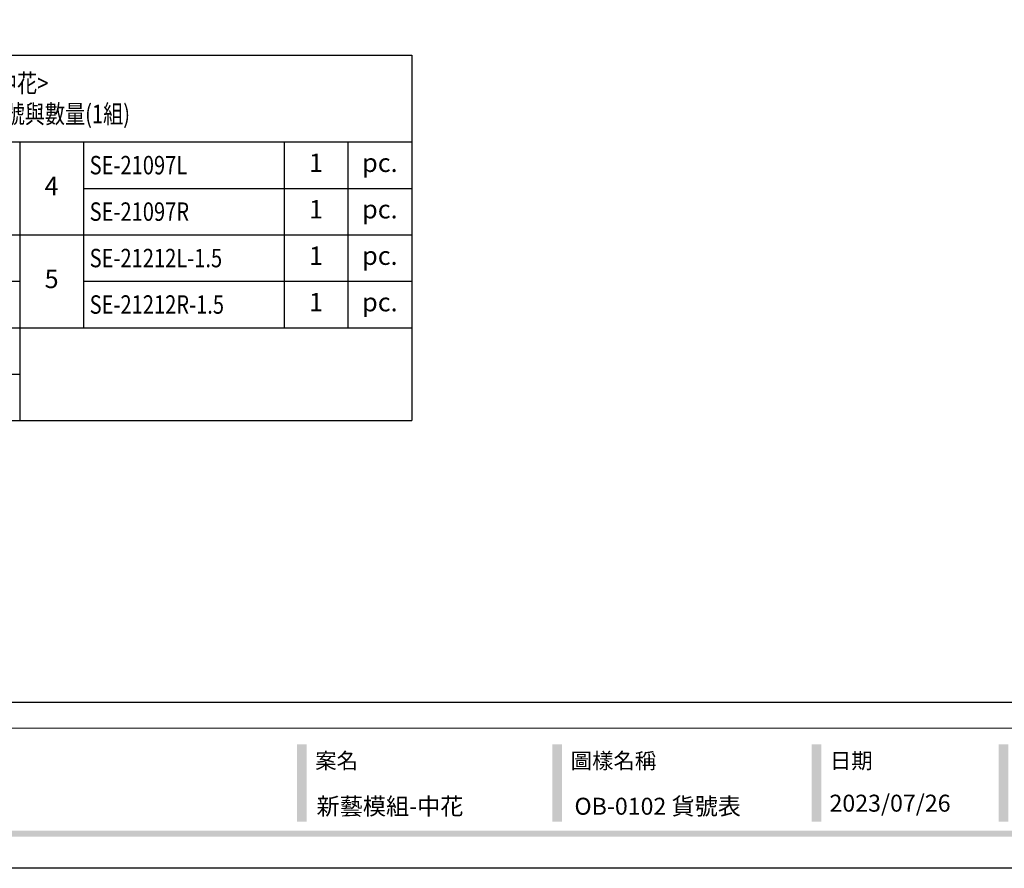
# Model space of a CAD drawing. Units: millimetres. Extents: x 948 to 4728, y 2192 to 3083.
# Drawn here: x 2802 to 3282, y 2192 to 2607 of the extents above; entities that cross this region are included whole.
import ezdxf

# ---------------------------------------------------------------- set-up
doc = ezdxf.new("R2010")
doc.units = ezdxf.units.MM
doc.styles.get("Standard").update_dxf_attribs({"font": 'arial.ttf'})
doc.styles.add('華槶圖框文字2', font='Microsoft JhengHei.ttf', dxfattribs={"width": 1.053, "height": 1.8})

# ---------------------------------------------------------------- blocks, each defined once
blk = doc.blocks.new('10')
h = blk.add_hatch(color=256)
h.dxf.hatch_style = 1
h.paths.add_polyline_path([(-1754.4, 201.5), (-1770.2, 201.5), (-1770.2, 76.1), (-1754.4, 76.1)])
h = blk.add_hatch(color=256)
h.dxf.hatch_style = 1
h.paths.add_polyline_path([(-1338.7, 201.5), (-1354.5, 201.5), (-1354.5, 76.1), (-1338.7, 76.1)])
h = blk.add_hatch(color=256)
h.dxf.hatch_style = 1
h.paths.add_polyline_path([(-917, 201.5), (-932.8, 201.5), (-932.8, 76.1), (-917, 76.1)])
h = blk.add_hatch(color=256)
h.dxf.hatch_style = 1
h.paths.add_polyline_path([(-612.7, 201.5), (-628.4, 201.5), (-628.4, 76.1), (-612.7, 76.1)])
h = blk.add_hatch(color=256)
h.dxf.hatch_style = 1
h.paths.add_polyline_path([(-79.9, 61), (-4123.4, 61), (-4123.4, 51.5), (-79.9, 51.5)])
at = {"color": 250, "lineweight": 20}
blk.add_line((-344.7, 228), (-4124.7, 228), dxfattribs=at)
at = {"color": 7, "true_color": 0xffffff}
blk.add_lwpolyline([(-4200, 2970), (0, 2970), (0, 0), (-4200, 0)], close=True, dxfattribs=at)
blk.add_lwpolyline([(-4130, 2900), (-70, 2900), (-70, 270), (-4130, 270)], close=True)
at = {"color": 250, "char_height": 25.51, "attachment_point": 1, "style": '華槶圖框文字2'}
for s, width, insert in [('{\\W1;案名}', 3400.741, (-1740.5, 187.7)), ('{\\W1;圖樣名稱}', 3736.418, (-1324.8, 187.7)), ('{\\W1;日期}', 2368.778, (-903.1, 187.7))]:
    blk.add_mtext_dynamic_manual_height_columns(s, width=width, gutter_width=9, heights=[0], dxfattribs=dict(at, insert=insert))
blk = doc.blocks.new('*T17')
at = {"color": 0, "linetype": 'ByBlock', "lineweight": -2, "transparency": 16777216}
for p, q in [((0, 0), (385.35, 0)), ((0, 0), (0, -178.32)), ((385.35, 0), (385.35, -178.32)), ((0, -42.29), (385.35, -42.29)), ((31.05, -42.29), (31.05, -178.32)), ((137.03, -42.29), (137.03, -178.32)), ((162.83, -42.29), (162.83, -178.32)), ((193.97, -42.29), (193.97, -178.32)), ((225.11, -42.29), (225.11, -132.97)), ((323.06, -42.29), (323.06, -132.97)), ((354.21, -42.29), (354.21, -132.97)), ((225.11, -64.96), (385.35, -64.96)), ((0, -87.63), (385.35, -87.63)), ((31.05, -110.3), (193.97, -110.3)), ((225.11, -110.3), (385.35, -110.3)), ((0, -132.97), (385.35, -132.97)), ((31.05, -155.65), (193.97, -155.65)), ((0, -178.32), (385.35, -178.32))]:
    blk.add_line(p, q, dxfattribs=at)
at = {"color": 0, "transparency": 16777216, "char_height": 9}
for s, insert, width, attachment_point in [('{\\f@MingLiU|b1|i0|c136|p49;\\W0.8;<\\fPMingLiU|b1|i0|c136|p18;中花\\f@MingLiU|b1|i0|c136|p49;>\\P\\fPMingLiU|b1|i0|c136|p18;飾花線板貨號與數量\\fMingLiU|b1|i0|c136|p49;(1\\fPMingLiU|b1|i0|c136|p18;組\\fMingLiU|b1|i0|c136|p49;)}', (192.67, -21.14), 379.3495, 5), ('1 ', (338.63, -53.62), 25.1435, 5), ('{\\W0.8;SE-21097L}', (228.11, -53.62), 91.9505, 4), ('pc.', (369.78, -53.62), 25.1435, 5), ('1', (15.53, -64.96), 25.0512, 5), ('{\\W0.8;SE-21189}', (34.05, -64.96), 99.9779, 4), ('1 ', (149.93, -64.96), 19.7958, 5), ('pc.', (178.4, -64.96), 25.1435, 5), ('4', (209.54, -64.96), 25.1435, 5), ('{\\W0.8;SE-21097R}', (228.11, -76.3), 91.9505, 4), ('1 ', (338.63, -76.3), 25.1435, 5), ('pc.', (369.78, -76.3), 25.1435, 5), ('{\\W0.8;SE-21212L-1.5}', (34.05, -98.97), 99.9779, 4), ('1 ', (149.93, -98.97), 19.7958, 5), ('pc.', (178.4, -98.97), 25.1435, 5), ('{\\W0.8;SE-21212L-1.5}', (228.11, -98.97), 91.9505, 4), ('1 ', (338.63, -98.97), 25.1435, 5), ('pc.', (369.78, -98.97), 25.1435, 5), ('2', (15.53, -110.3), 25.0512, 5), ('5', (209.54, -110.3), 25.1435, 5), ('{\\W0.8;SE-21212R-1.5}', (34.05, -121.64), 99.9779, 4), ('1 ', (149.93, -121.64), 19.7958, 5), ('pc.', (178.4, -121.64), 25.1435, 5), ('{\\W0.8;SE-21212R-1.5}', (228.11, -121.64), 91.9505, 4), ('1 ', (338.63, -121.64), 25.1435, 5), ('pc.', (369.78, -121.64), 25.1435, 5), ('1 ', (149.93, -144.31), 19.7958, 5), ('{\\W0.8;SE-21153L}', (34.05, -144.31), 99.9779, 4), ('pc.', (178.4, -144.31), 25.1435, 5), ('3', (15.53, -155.65), 25.0512, 5), ('{\\W0.8;SE-21153R}', (34.05, -166.98), 99.9779, 4), ('1 ', (149.93, -166.98), 19.7958, 5), ('pc.', (178.4, -166.98), 25.1435, 5)]:
    blk.add_mtext(s, dxfattribs=dict(at, insert=insert, width=width, attachment_point=attachment_point))

msp = doc.modelspace()

# ---------------------------------------------------------------- block references
at = {"xscale": 0.3, "yscale": 0.3, "zscale": 0.3}
msp.add_blockref('10', (3468.22, 2192.44), dxfattribs=at)
msp.add_blockref('*T17', (2607.87, 2589.23))

# ---------------------------------------------------------------- texts
at = {"color": 250, "style": '華槶圖框文字2'}
for s, height, p in [('新藝模組-中花', 8.284, (2946.72, 2218.59)), ('OB-0102 貨號表', 8.2844, (3072.62, 2218.59))]:
    msp.add_text(s, height=height, dxfattribs=at).set_placement(p)
at = {"color": 250, "insert": (3197.1, 2228.37), "char_height": 8.2927, "attachment_point": 1, "style": '華槶圖框文字2'}
msp.add_mtext_dynamic_manual_height_columns('\\A1;{\\W1;2023/07/26}', width=360.67, gutter_width=9, heights=[0], dxfattribs=at)

doc.saveas('drawing.dxf')
